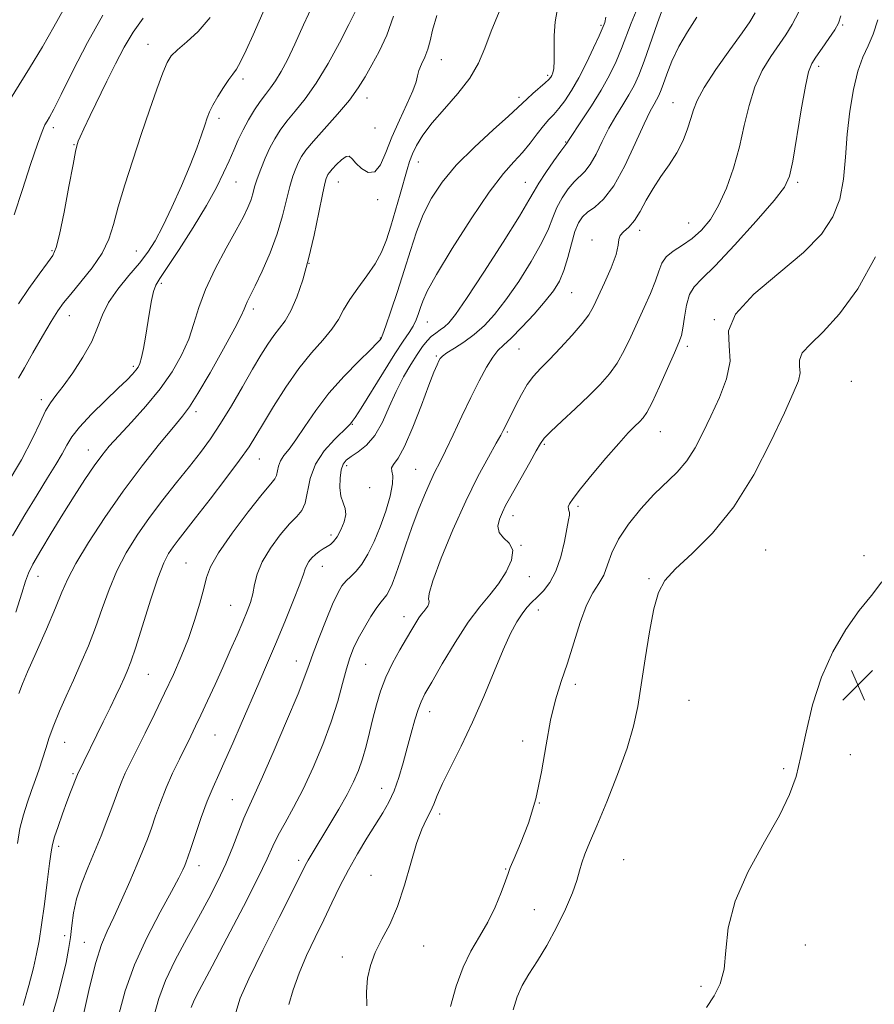
# Model space of a CAD drawing. Extents: x 2097300 to 2100200, y 289800 to 292700.
# Drawn here: x 2099568 to 2099791, y 291114 to 291371 of the extents above; entities that cross this region are included whole.
import ezdxf

# ---------------------------------------------------------------- set-up
doc = ezdxf.new("R2010")
doc.units = 0
doc.header["$MEASUREMENT"] = 0
for name, color, linetype, lineweight in [('CONTOUR INDEX', 41, 'Continuous', 13), ('CONTOUR INTERMEDIATE', 44, 'Continuous', 0), ('SPOT ELEVATION', 7, 'Continuous', 0), ('SPOT ELEVATION DTM', 2, 'Continuous', 13)]:
    doc.layers.add(name, color=color, linetype=linetype, lineweight=lineweight)

# ---------------------------------------------------------------- blocks, each defined once
blk = doc.blocks.new('SPOT')
at = {"layer": 'SPOT ELEVATION'}
for p, q in [((-3.91, -3.91), (3.82, 3.81)), ((-1.65, 3.77), (1.72, -3.93))]:
    blk.add_line(p, q, dxfattribs=at)

msp = doc.modelspace()

# ---------------------------------------------------------------- linework, layer by layer
at = {"layer": 'CONTOUR INDEX', "flags": 128}
for points, elevation in [([(2099644.911, 291374.991), (2099642.321, 291369.411), (2099640.009, 291364.364), (2099638.067, 291360.311), (2099636.434, 291357.188), (2099635.007, 291354.799), (2099633.687, 291352.925), (2099632.38, 291351.246), (2099630.999, 291349.414), (2099629.488, 291347.175), (2099627.942, 291344.635), (2099626.49, 291341.988), (2099625.219, 291339.376), (2099624.042, 291336.721), (2099622.829, 291333.891), (2099621.425, 291330.724), (2099619.562, 291326.94), (2099616.949, 291322.23), (2099613.478, 291316.527), (2099609.776, 291310.736), (2099606.657, 291306.007), (2099604.719, 291303.121), (2099603.701, 291301.389), (2099603.128, 291299.755), (2099602.606, 291297.391), (2099602.063, 291294.397), (2099600.959, 291287.828), (2099600.434, 291284.876), (2099599.961, 291282.538), (2099599.544, 291280.999), (2099599.094, 291280.005), (2099598.502, 291279.193), (2099597.623, 291278.208), (2099596.181, 291276.739), (2099593.867, 291274.483), (2099590.563, 291271.299), (2099586.92, 291267.702), (2099583.776, 291264.365), (2099581.73, 291261.768), (2099580.408, 291259.6), (2099579.191, 291257.353), (2099577.56, 291254.58), (2099575.392, 291251.076), (2099572.662, 291246.696), (2099569.452, 291241.45), (2099566.277, 291235.96)], 1060), ([(2099579.488, 291373.293), (2099577.053, 291368.868), (2099574.039, 291363.697), (2099570.682, 291358.14), (2099564.179, 291347.561)], 1050), ([(2099708.584, 291373.146), (2099708.031, 291370.188), (2099707.823, 291366.673), (2099707.823, 291363.046), (2099707.836, 291359.982), (2099707.711, 291357.984), (2099707.475, 291356.851), (2099707.196, 291356.211), (2099706.896, 291355.718), (2099706.393, 291355.135), (2099705.455, 291354.251), (2099702.239, 291351.461), (2099700.718, 291350.118), (2099698.3, 291347.799), (2099695.897, 291345.6), (2099691.871, 291342.012), (2099686.959, 291337.501), (2099682.222, 291332.764), (2099678.493, 291328.339), (2099675.707, 291324.125), (2099673.573, 291319.86), (2099671.818, 291315.323), (2099670.228, 291310.449), (2099668.607, 291305.215), (2099666.839, 291299.734), (2099665.14, 291294.654), (2099663.806, 291290.763), (2099663.046, 291288.601), (2099662.712, 291287.728), (2099662.57, 291287.46), (2099662.341, 291287.153), (2099661.584, 291286.334), (2099659.814, 291284.572), (2099656.748, 291281.579), (2099652.892, 291277.645), (2099648.953, 291273.204), (2099645.511, 291268.684), (2099642.649, 291264.498), (2099640.327, 291261.05), (2099638.503, 291258.612), (2099637.151, 291256.903), (2099636.244, 291255.507), (2099635.729, 291254.107), (2099635.227, 291251.708), (2099634.819, 291250.881), (2099633.756, 291249.567), (2099631.509, 291246.85), (2099627.834, 291242.2), (2099623.621, 291236.624), (2099620.043, 291231.52), (2099617.954, 291227.88), (2099616.928, 291225.103), (2099616.215, 291222.186), (2099615.205, 291218.367), (2099613.842, 291213.853), (2099612.205, 291209.093), (2099610.357, 291204.424), (2099608.285, 291199.737), (2099605.962, 291194.812), (2099603.411, 291189.561), (2099600.876, 291184.416), (2099596.963, 291176.534), (2099595.728, 291173.973), (2099594.79, 291171.865), (2099593.994, 291169.843), (2099592.194, 291164.903), (2099590.911, 291161.525), (2099589.377, 291157.628), (2099587.676, 291153.444), (2099585.914, 291149.191), (2099584.285, 291145.028), (2099583.004, 291141.099), (2099582.213, 291137.506), (2099581.752, 291134.188), (2099581.39, 291131.044), (2099580.918, 291127.922), (2099580.23, 291124.469), (2099579.245, 291120.281), (2099577.896, 291115.082), (2099576.171, 291109.096)], 1070), ([(2099760.284, 291372.58), (2099758.916, 291370.226), (2099756.889, 291367.345), (2099753.716, 291362.931), (2099750.087, 291357.755), (2099746.985, 291353.034), (2099745.128, 291349.659), (2099744.178, 291347.206), (2099743.535, 291344.923), (2099742.686, 291342.224), (2099741.488, 291339.172), (2099739.889, 291335.996), (2099737.89, 291332.877), (2099735.713, 291329.803), (2099733.638, 291326.713), (2099731.868, 291323.605), (2099730.315, 291320.707), (2099728.816, 291318.305), (2099727.283, 291316.59), (2099725.921, 291315.38), (2099725.011, 291314.4), (2099724.691, 291313.349), (2099724.543, 291311.837), (2099724.008, 291309.449), (2099722.706, 291305.979), (2099720.969, 291302.045), (2099719.306, 291298.475), (2099718.051, 291295.842), (2099716.834, 291293.706), (2099715.108, 291291.372), (2099712.517, 291288.36), (2099709.466, 291285.039), (2099706.551, 291281.994), (2099704.225, 291279.629), (2099702.384, 291277.624), (2099700.78, 291275.478), (2099699.229, 291272.856), (2099697.799, 291270.088), (2099695.787, 291265.974), (2099694.49, 291263.422), (2099693.871, 291262.269), (2099692.66, 291260.114), (2099690.619, 291256.513), (2099687.885, 291251.446), (2099684.688, 291244.999), (2099681.31, 291237.48), (2099678.252, 291230.081), (2099676.064, 291224.215), (2099675.112, 291220.884), (2099674.998, 291219.448), (2099675.139, 291218.859), (2099675.062, 291218.258), (2099674.748, 291217.552), (2099674.289, 291216.839), (2099673.76, 291216.175), (2099673.158, 291215.453), (2099672.459, 291214.523), (2099671.63, 291213.241), (2099670.579, 291211.484), (2099669.204, 291209.134), (2099667.467, 291206.136), (2099665.586, 291202.686), (2099663.843, 291199.044), (2099662.452, 291195.419), (2099661.355, 291191.822), (2099660.423, 291188.213), (2099659.544, 291184.584), (2099658.659, 291181.043), (2099657.724, 291177.727), (2099656.676, 291174.697), (2099655.379, 291171.691), (2099653.68, 291168.37), (2099651.515, 291164.54), (2099649.178, 291160.603), (2099644.298, 291152.583), (2099643.506, 291151.235), (2099642.849, 291150.022), (2099641.755, 291147.861), (2099635.919, 291136.255), (2099631.679, 291127.767), (2099628.008, 291120.247), (2099625.765, 291115.223), (2099624.577, 291111.488)], 1080), ([(2099793.471, 291223.917), (2099790.738, 291220.394), (2099787.505, 291216.404), (2099784.016, 291211.487), (2099780.605, 291205.649), (2099777.628, 291199.014), (2099775.343, 291191.808), (2099773.631, 291184.655), (2099772.274, 291178.282), (2099771.001, 291173.11), (2099769.311, 291168.349), (2099766.645, 291162.905), (2099762.737, 291156.017), (2099758.48, 291148.255), (2099755.058, 291140.526), (2099753.307, 291133.592), (2099752.663, 291127.657), (2099752.214, 291122.784), (2099751.223, 291118.946), (2099749.652, 291115.759), (2099747.64, 291112.75)], 1090)]:
    msp.add_lwpolyline(points, dxfattribs=dict(at, elevation=elevation))
at = {"layer": 'CONTOUR INTERMEDIATE', "flags": 128}
for points, elevation in [([(2099633.25, 291376.194), (2099629.146, 291366.845), (2099627.329, 291362.81), (2099625.843, 291359.733), (2099624.748, 291357.823), (2099623.82, 291356.533), (2099622.769, 291355.125), (2099621.401, 291353.071), (2099619.92, 291350.668), (2099618.632, 291348.421), (2099617.746, 291346.671), (2099617.109, 291345.102), (2099616.471, 291343.233), (2099615.606, 291340.646), (2099614.372, 291337.179), (2099612.648, 291332.735), (2099610.394, 291327.37), (2099607.898, 291321.774), (2099605.528, 291316.79), (2099603.524, 291313.01), (2099601.616, 291310.021), (2099599.403, 291307.16), (2099596.65, 291303.918), (2099593.77, 291300.418), (2099591.338, 291296.938), (2099589.723, 291293.658), (2099588.474, 291290.365), (2099586.931, 291286.744), (2099584.64, 291282.641), (2099581.965, 291278.535), (2099579.473, 291275.064), (2099577.588, 291272.636), (2099576.154, 291270.727), (2099574.872, 291268.583), (2099573.429, 291265.546), (2099571.453, 291261.352), (2099568.561, 291255.835), (2099564.602, 291249.091)], 1058), ([(2099736.549, 291374.727), (2099734.761, 291369.938), (2099731.276, 291359.924), (2099729.908, 291356.315), (2099728.672, 291353.56), (2099727.333, 291351.106), (2099725.721, 291348.488), (2099723.924, 291345.592), (2099722.092, 291342.397), (2099720.354, 291338.957), (2099718.735, 291335.656), (2099717.24, 291332.954), (2099715.853, 291331.143), (2099713.036, 291328.444), (2099711.446, 291326.552), (2099709.869, 291324.242), (2099708.509, 291321.729), (2099707.449, 291319.127), (2099706.295, 291316.137), (2099704.53, 291312.355), (2099701.816, 291307.576), (2099698.521, 291302.391), (2099695.186, 291297.592), (2099692.229, 291293.787), (2099689.55, 291290.868), (2099686.924, 291288.542), (2099684.224, 291286.575), (2099681.714, 291284.959), (2099679.758, 291283.74), (2099678.601, 291282.916), (2099678.013, 291282.29), (2099677.648, 291281.617), (2099677.183, 291280.593), (2099676.394, 291278.676), (2099675.081, 291275.269), (2099673.145, 291270.111), (2099670.892, 291264.311), (2099668.728, 291259.316), (2099667.001, 291256.205), (2099665.832, 291254.59), (2099665.286, 291253.712), (2099665.336, 291252.873), (2099665.595, 291251.603), (2099665.585, 291249.492), (2099664.945, 291246.286), (2099663.779, 291242.367), (2099662.306, 291238.273), (2099660.719, 291234.476), (2099659.104, 291231.196), (2099657.516, 291228.584), (2099656.011, 291226.715), (2099654.629, 291225.351), (2099653.409, 291224.178), (2099652.345, 291222.859), (2099651.254, 291220.973), (2099649.91, 291218.078), (2099648.187, 291213.97), (2099646.364, 291209.392), (2099644.824, 291205.327), (2099643.766, 291202.336), (2099642.675, 291199.297), (2099640.855, 291194.669), (2099637.875, 291187.513), (2099634.37, 291179.318), (2099631.241, 291172.177), (2099629.149, 291167.596), (2099627.81, 291164.739), (2099626.699, 291162.182), (2099625.384, 291158.807), (2099623.799, 291154.709), (2099621.968, 291150.289), (2099619.902, 291145.841), (2099617.547, 291141.235), (2099614.837, 291136.239), (2099611.792, 291130.738), (2099608.772, 291125.095), (2099606.225, 291119.795), (2099604.459, 291115.143), (2099603.226, 291110.728)], 1076), ([(2099655.822, 291372.815), (2099654.162, 291369.479), (2099651.717, 291364.751), (2099648.751, 291359.342), (2099645.641, 291354.198), (2099642.719, 291350.061), (2099640.119, 291346.836), (2099637.933, 291344.219), (2099636.203, 291341.919), (2099634.796, 291339.687), (2099633.533, 291337.285), (2099632.285, 291334.567), (2099631.126, 291331.761), (2099630.181, 291329.185), (2099629.522, 291327.069), (2099629.022, 291325.273), (2099628.5, 291323.566), (2099627.766, 291321.685), (2099626.59, 291319.23), (2099624.734, 291315.768), (2099622.105, 291311.063), (2099619.197, 291305.665), (2099616.65, 291300.324), (2099614.909, 291295.608), (2099613.635, 291291.372), (2099612.294, 291287.29), (2099610.437, 291283.097), (2099607.955, 291278.764), (2099604.827, 291274.32), (2099601.127, 291269.851), (2099597.327, 291265.658), (2099593.996, 291262.098), (2099591.52, 291259.359), (2099589.557, 291256.949), (2099587.58, 291254.208), (2099585.178, 291250.63), (2099582.395, 291246.329), (2099579.39, 291241.573), (2099576.357, 291236.677), (2099573.63, 291232.161), (2099571.581, 291228.59), (2099570.413, 291226.227), (2099569.663, 291224.112), (2099568.701, 291220.98), (2099567.078, 291215.994)], 1062), ([(2099693.405, 291372.775), (2099691.346, 291367.76), (2099689.668, 291363.352), (2099687.989, 291359.394), (2099685.758, 291355.531), (2099682.635, 291351.512), (2099679.109, 291347.511), (2099675.879, 291343.805), (2099673.488, 291340.617), (2099671.863, 291337.934), (2099670.779, 291335.683), (2099670.012, 291333.724), (2099669.346, 291331.626), (2099667.534, 291325.195), (2099666.329, 291320.974), (2099665.108, 291316.839), (2099663.957, 291313.252), (2099662.685, 291310.072), (2099661.031, 291307.006), (2099658.854, 291303.841), (2099656.482, 291300.677), (2099654.363, 291297.693), (2099652.786, 291295.003), (2099651.407, 291292.468), (2099649.724, 291289.888), (2099647.358, 291287.051), (2099644.409, 291283.721), (2099641.102, 291279.653), (2099637.679, 291274.779), (2099634.465, 291269.735), (2099631.808, 291265.335), (2099629.865, 291262.08), (2099628.051, 291259.23), (2099625.59, 291255.732), (2099621.988, 291250.897), (2099617.859, 291245.487), (2099614.095, 291240.627), (2099609.537, 291234.827), (2099608.202, 291233.074), (2099607.021, 291231.325), (2099605.763, 291228.858), (2099604.222, 291224.92), (2099602.291, 291219.131), (2099598.437, 291206.883), (2099597.145, 291203.036), (2099596.212, 291200.607), (2099595.382, 291198.731), (2099594.43, 291196.666), (2099593.248, 291194.152), (2099591.76, 291191.048), (2099589.95, 291187.336), (2099583.19, 291173.633), (2099581.421, 291169.019), (2099580.464, 291166.452), (2099579.321, 291163.301), (2099578.176, 291160.053), (2099577.254, 291157.298), (2099576.699, 291155.346), (2099576.345, 291153.386), (2099575.95, 291150.329), (2099575.334, 291145.477), (2099574.582, 291139.716), (2099573.843, 291134.323), (2099573.209, 291130.206), (2099572.554, 291126.785), (2099571.694, 291123.106), (2099570.5, 291118.485), (2099569.046, 291113.299)], 1068), ([(2099729.204, 291372.977), (2099727.885, 291369.839), (2099725.395, 291363.228), (2099723.971, 291359.816), (2099722.256, 291356.244), (2099720.122, 291352.385), (2099717.55, 291348.242), (2099714.961, 291344.323), (2099711.707, 291339.506), (2099711.097, 291338.55), (2099710.561, 291337.829), (2099709.529, 291336.402), (2099707.728, 291333.867), (2099705.61, 291330.815), (2099703.776, 291328.05), (2099702.56, 291326.003), (2099701.217, 291323.615), (2099698.728, 291319.458), (2099694.475, 291312.691), (2099689.418, 291304.829), (2099684.916, 291297.979), (2099681.986, 291293.727), (2099680.292, 291291.58), (2099679.157, 291290.528), (2099678.03, 291289.714), (2099676.852, 291288.892), (2099675.69, 291287.971), (2099674.574, 291286.846), (2099673.394, 291285.362), (2099672.006, 291283.352), (2099670.317, 291280.691), (2099668.438, 291277.436), (2099666.534, 291273.69), (2099664.717, 291269.614), (2099662.896, 291265.618), (2099660.929, 291262.172), (2099658.748, 291259.627), (2099656.583, 291257.862), (2099654.743, 291256.638), (2099653.455, 291255.69), (2099652.643, 291254.667), (2099652.151, 291253.193), (2099651.864, 291251.04), (2099651.814, 291248.569), (2099652.072, 291246.287), (2099652.633, 291244.551), (2099653.198, 291243.106), (2099653.39, 291241.543), (2099652.951, 291239.592), (2099652.071, 291237.517), (2099651.058, 291235.722), (2099650.15, 291234.5), (2099649.312, 291233.719), (2099648.437, 291233.137), (2099647.454, 291232.548), (2099646.411, 291231.881), (2099645.39, 291231.101), (2099644.465, 291230.194), (2099643.693, 291229.228), (2099643.125, 291228.297), (2099642.745, 291227.369), (2099642.266, 291225.927), (2099641.335, 291223.329), (2099639.708, 291219.157), (2099637.571, 291213.892), (2099635.22, 291208.236), (2099632.896, 291202.754), (2099630.612, 291197.443), (2099626.029, 291186.851), (2099623.82, 291181.784), (2099621.831, 291177.319), (2099620.146, 291173.646), (2099618.644, 291170.304), (2099617.157, 291166.663), (2099615.582, 291162.343), (2099614.078, 291157.944), (2099612.867, 291154.313), (2099612.101, 291152.05), (2099611.639, 291150.776), (2099611.268, 291149.863), (2099610.747, 291148.688), (2099609.721, 291146.632), (2099607.812, 291143.083), (2099604.829, 291137.666), (2099601.339, 291130.985), (2099598.102, 291123.884), (2099595.704, 291117.094), (2099594.034, 291110.887)], 1074), ([(2099771.755, 291372.788), (2099770.026, 291369.464), (2099768.371, 291366.79), (2099764.407, 291361.107), (2099762.187, 291357.47), (2099760.217, 291353.226), (2099758.72, 291348.38), (2099757.49, 291343.091), (2099756.215, 291337.557), (2099754.647, 291332.001), (2099752.806, 291326.761), (2099750.773, 291322.199), (2099748.616, 291318.584), (2099746.326, 291315.798), (2099743.88, 291313.63), (2099741.316, 291311.87), (2099738.921, 291310.326), (2099737.045, 291308.809), (2099735.9, 291307.128), (2099735.144, 291305.095), (2099734.298, 291302.52), (2099732.997, 291299.289), (2099731.347, 291295.601), (2099727.826, 291287.924), (2099726.085, 291284.334), (2099724.253, 291281.086), (2099722.221, 291278.227), (2099719.823, 291275.494), (2099716.877, 291272.546), (2099713.347, 291269.196), (2099709.796, 291265.876), (2099706.932, 291263.172), (2099705.227, 291261.43), (2099704.193, 291260.034), (2099703.105, 291258.125), (2099701.433, 291255.123), (2099696.145, 291245.729), (2099695.112, 291243.851), (2099694.26, 291242.163), (2099693.485, 291240.346), (2099693.068, 291238.502), (2099693.382, 291236.84), (2099694.6, 291235.464), (2099696.078, 291234.055), (2099696.97, 291232.189), (2099696.637, 291229.585), (2099695.275, 291226.525), (2099693.287, 291223.434), (2099690.994, 291220.558), (2099688.383, 291217.429), (2099685.357, 291213.399), (2099681.93, 291208.129), (2099678.552, 291202.512), (2099675.787, 291197.745), (2099674.028, 291194.661), (2099672.997, 291192.621), (2099672.247, 291190.619), (2099671.412, 291187.865), (2099670.456, 291184.428), (2099669.42, 291180.596), (2099668.337, 291176.646), (2099667.188, 291172.825), (2099665.947, 291169.371), (2099664.573, 291166.412), (2099662.984, 291163.628), (2099658.847, 291156.978), (2099656.422, 291152.926), (2099654.03, 291148.68), (2099651.827, 291144.427), (2099649.729, 291140.127), (2099647.589, 291135.681), (2099645.323, 291131.035), (2099643.093, 291126.32), (2099641.118, 291121.711), (2099639.573, 291117.39), (2099638.445, 291113.579)], 1082), ([(2099589.888, 291371.906), (2099585.853, 291364.772), (2099582.041, 291357.386), (2099578.974, 291351.224), (2099577.018, 291347.368), (2099575.924, 291345.339), (2099575.284, 291344.266), (2099574.72, 291343.284), (2099573.96, 291341.562), (2099572.757, 291338.277), (2099570.964, 291332.94), (2099568.83, 291326.398), (2099566.703, 291319.835)], 1052), ([(2099677.166, 291371.884), (2099676.033, 291368.001), (2099675.379, 291365.22), (2099674.803, 291363.022), (2099674.011, 291360.991), (2099673.146, 291359.116), (2099672.461, 291357.489), (2099672.093, 291356.094), (2099671.717, 291354.497), (2099670.892, 291352.153), (2099669.33, 291348.702), (2099667.339, 291344.506), (2099665.381, 291340.109), (2099663.792, 291336.05), (2099662.409, 291332.849), (2099660.946, 291331.02), (2099659.22, 291330.869), (2099657.453, 291331.866), (2099655.973, 291333.269), (2099654.991, 291334.434), (2099654.264, 291335.081), (2099653.434, 291335.026), (2099652.255, 291334.191), (2099650.935, 291332.928), (2099649.793, 291331.697), (2099649.068, 291330.849), (2099648.672, 291330.306), (2099648.439, 291329.881), (2099648.207, 291329.301), (2099647.846, 291327.949), (2099647.232, 291325.118), (2099646.278, 291320.385), (2099645.042, 291314.46), (2099643.618, 291308.332), (2099642.091, 291302.846), (2099640.525, 291298.258), (2099638.972, 291294.681), (2099637.47, 291292.12), (2099635.994, 291290.161), (2099634.501, 291288.285), (2099632.928, 291286.026), (2099631.138, 291283.142), (2099628.977, 291279.441), (2099626.358, 291274.872), (2099623.487, 291269.932), (2099620.639, 291265.255), (2099617.996, 291261.286), (2099615.369, 291257.716), (2099612.476, 291254.045), (2099609.132, 291249.895), (2099605.541, 291245.38), (2099602.005, 291240.737), (2099598.779, 291236.142), (2099595.938, 291231.544), (2099593.511, 291226.83), (2099591.49, 291221.932), (2099589.709, 291216.947), (2099587.964, 291212.012), (2099586.098, 291207.243), (2099584.14, 291202.661), (2099582.166, 291198.267), (2099580.256, 291194.07), (2099578.506, 291190.134), (2099577.019, 291186.535), (2099575.855, 291183.316), (2099574.917, 291180.395), (2099574.067, 291177.66), (2099573.188, 291174.996), (2099572.248, 291172.298), (2099571.234, 291169.459), (2099570.156, 291166.391), (2099569.106, 291163.069), (2099568.198, 291159.485), (2099567.508, 291155.63)], 1066), ([(2099600.378, 291371.123), (2099597.781, 291367.535), (2099595.384, 291363.558), (2099593.125, 291359.258), (2099590.888, 291354.699), (2099586.539, 291345.705), (2099584.91, 291342.284), (2099583.927, 291340.142), (2099583.442, 291338.996), (2099583.224, 291338.394), (2099583.048, 291337.796), (2099582.724, 291336.304), (2099582.071, 291332.933), (2099580.988, 291327.178), (2099579.709, 291320.462), (2099578.55, 291314.69), (2099577.695, 291311.219), (2099576.81, 291309.206), (2099575.427, 291307.259), (2099573.233, 291304.306), (2099570.533, 291300.565), (2099567.786, 291296.574)], 1054), ([(2099617.91, 291371.365), (2099614.802, 291367.707), (2099611.801, 291364.938), (2099609.353, 291362.903), (2099607.746, 291361.343), (2099606.63, 291359.59), (2099605.499, 291356.876), (2099603.954, 291352.635), (2099602.035, 291347.118), (2099599.888, 291340.779), (2099597.673, 291334.091), (2099595.599, 291327.6), (2099593.887, 291321.871), (2099592.629, 291317.279), (2099591.408, 291313.448), (2099589.678, 291309.813), (2099587.096, 291305.982), (2099584.134, 291302.255), (2099581.467, 291299.104), (2099579.562, 291296.785), (2099578.052, 291294.684), (2099576.36, 291291.973), (2099574.093, 291288.117), (2099571.587, 291283.768), (2099569.36, 291279.872), (2099567.802, 291277.118)], 1056), ([(2099665.816, 291371.674), (2099664.094, 291366.697), (2099662.091, 291362.493), (2099660.13, 291358.942), (2099658.406, 291355.88), (2099656.601, 291352.954), (2099654.268, 291349.759), (2099651.156, 291346.06), (2099644.866, 291339.024), (2099642.933, 291336.7), (2099641.771, 291335.036), (2099640.986, 291333.583), (2099640.246, 291331.934), (2099639.486, 291329.855), (2099638.706, 291327.151), (2099637.877, 291323.687), (2099636.845, 291319.546), (2099635.427, 291314.868), (2099633.537, 291309.875), (2099631.481, 291305.112), (2099629.661, 291301.205), (2099628.386, 291298.601), (2099627.594, 291297.032), (2099627.125, 291296.046), (2099626.757, 291295.122), (2099626.003, 291293.452), (2099624.309, 291290.154), (2099621.367, 291284.771), (2099617.857, 291278.539), (2099614.703, 291273.115), (2099612.523, 291269.64), (2099610.702, 291267.193), (2099608.317, 291264.332), (2099604.69, 291259.943), (2099600.124, 291254.205), (2099595.168, 291247.622), (2099590.347, 291240.73), (2099586.089, 291234.201), (2099582.8, 291228.741), (2099580.689, 291224.734), (2099579.177, 291221.276), (2099577.49, 291217.141), (2099575.097, 291211.548), (2099572.435, 291205.506), (2099570.187, 291200.467), (2099568.813, 291197.333), (2099567.887, 291194.794)], 1064), ([(2099721.287, 291371.392), (2099721.026, 291370.059), (2099720.873, 291369.634), (2099720.342, 291368.395), (2099719.515, 291366.531), (2099718.083, 291363.389), (2099716.233, 291359.498), (2099714.237, 291355.589), (2099712.327, 291352.265), (2099710.579, 291349.606), (2099709.029, 291347.561), (2099707.68, 291346.022), (2099706.397, 291344.653), (2099705.011, 291343.06), (2099703.391, 291340.964), (2099701.546, 291338.541), (2099699.52, 291336.082), (2099697.286, 291333.669), (2099694.527, 291330.546), (2099690.854, 291325.746), (2099686.123, 291318.771), (2099681.171, 291310.983), (2099677.078, 291304.212), (2099674.636, 291299.818), (2099673.467, 291297.284), (2099672.902, 291295.626), (2099672.375, 291294.031), (2099671.733, 291292.381), (2099670.929, 291290.73), (2099669.88, 291289.026), (2099668.374, 291286.795), (2099666.166, 291283.456), (2099663.175, 291278.738), (2099657.322, 291269.338), (2099655.75, 291266.872), (2099655.041, 291265.829), (2099654.551, 291265.221), (2099653.966, 291264.606), (2099650.367, 291261.107), (2099647.716, 291258.131), (2099645.433, 291254.636), (2099644.06, 291250.903), (2099642.723, 291244.506), (2099641.851, 291242.58), (2099640.531, 291241.029), (2099638.649, 291239.086), (2099636.206, 291236.201), (2099633.643, 291232.704), (2099631.511, 291229.144), (2099630.206, 291225.967), (2099629.5, 291223.202), (2099629.008, 291220.775), (2099628.398, 291218.563), (2099627.552, 291216.258), (2099626.403, 291213.502), (2099624.912, 291210.036), (2099623.147, 291205.992), (2099621.198, 291201.602), (2099619.171, 291197.112), (2099617.216, 291192.848), (2099615.493, 291189.151), (2099614.097, 291186.218), (2099612.846, 291183.659), (2099609.866, 291177.656), (2099608.096, 291173.951), (2099606.39, 291170.097), (2099604.912, 291166.34), (2099603.645, 291162.809), (2099602.531, 291159.608), (2099601.482, 291156.733), (2099600.318, 291153.763), (2099598.829, 291150.173), (2099596.896, 291145.654), (2099594.75, 291140.772), (2099592.708, 291136.309), (2099591, 291132.723), (2099589.502, 291129.175), (2099588, 291124.504), (2099586.362, 291118.018), (2099584.768, 291110.918)], 1072), ([(2099745.076, 291371.431), (2099742.622, 291367.573), (2099740.338, 291363.719), (2099738.535, 291359.956), (2099737.202, 291356.555), (2099736.249, 291353.831), (2099735.577, 291351.987), (2099735.054, 291350.773), (2099734.544, 291349.827), (2099733.892, 291348.733), (2099732.886, 291346.862), (2099731.299, 291343.532), (2099729.001, 291338.408), (2099726.245, 291332.549), (2099723.384, 291327.358), (2099720.726, 291323.894), (2099718.413, 291321.828), (2099716.542, 291320.485), (2099715.163, 291319.238), (2099714.128, 291317.668), (2099713.242, 291315.407), (2099712.338, 291312.252), (2099711.373, 291308.659), (2099710.332, 291305.251), (2099709.158, 291302.461), (2099707.623, 291299.953), (2099705.457, 291297.204), (2099702.54, 291293.887), (2099699.357, 291290.468), (2099696.543, 291287.609), (2099694.552, 291285.738), (2099693.109, 291284.326), (2099691.758, 291282.609), (2099690.127, 291279.971), (2099688.191, 291276.411), (2099686.008, 291272.075), (2099683.669, 291267.196), (2099681.386, 291262.346), (2099679.404, 291258.177), (2099677.881, 291255.111), (2099676.627, 291252.63), (2099675.365, 291249.984), (2099673.887, 291246.589), (2099672.256, 291242.548), (2099670.602, 291238.132), (2099669.041, 291233.632), (2099667.637, 291229.422), (2099666.44, 291225.9), (2099665.479, 291223.352), (2099664.7, 291221.638), (2099664.03, 291220.511), (2099663.378, 291219.687), (2099662.581, 291218.748), (2099661.46, 291217.24), (2099659.919, 291214.87), (2099658.192, 291211.993), (2099656.594, 291209.124), (2099655.361, 291206.61), (2099654.39, 291204.126), (2099653.496, 291201.179), (2099652.501, 291197.375), (2099651.238, 291192.728), (2099649.549, 291187.353), (2099647.341, 291181.429), (2099644.797, 291175.404), (2099642.165, 291169.788), (2099639.676, 291164.992), (2099637.477, 291161.014), (2099635.695, 291157.749), (2099634.315, 291154.92), (2099632.762, 291151.553), (2099630.322, 291146.503), (2099626.57, 291139.132), (2099622.25, 291130.846), (2099618.4, 291123.56), (2099614.318, 291115.906), (2099613.5, 291114.22), (2099612.963, 291112.751)], 1078), ([(2099782.717, 291371.805), (2099782.071, 291369.814), (2099781.105, 291368.157), (2099779.581, 291365.885), (2099777.802, 291363.295), (2099776.204, 291360.997), (2099775.098, 291359.283), (2099774.288, 291357.185), (2099773.45, 291353.417), (2099772.358, 291347.235), (2099770.139, 291333.826), (2099769.323, 291329.88), (2099767.999, 291327.047), (2099765.249, 291323.529), (2099760.548, 291318.108), (2099754.937, 291311.869), (2099749.852, 291306.474), (2099746.398, 291303.105), (2099744.359, 291301.026), (2099743.186, 291299.024), (2099742.41, 291296.213), (2099741.861, 291293.021), (2099741.445, 291290.207), (2099741.04, 291288.238), (2099740.399, 291286.418), (2099739.245, 291283.76), (2099737.429, 291279.643), (2099735.315, 291274.917), (2099733.397, 291270.8), (2099732.032, 291268.193), (2099731.035, 291266.732), (2099730.087, 291265.737), (2099728.882, 291264.576), (2099727.159, 291262.82), (2099724.671, 291260.085), (2099721.34, 291256.214), (2099717.766, 291251.933), (2099714.72, 291248.193), (2099712.788, 291245.715), (2099711.825, 291244.299), (2099711.5, 291243.518), (2099711.513, 291242.994), (2099711.671, 291242.555), (2099711.811, 291242.076), (2099711.792, 291241.388), (2099711.574, 291240.13), (2099710.474, 291234.476), (2099709.531, 291230.472), (2099708.27, 291226.684), (2099706.691, 291223.736), (2099704.969, 291221.561), (2099703.324, 291219.915), (2099701.915, 291218.55), (2099700.659, 291217.202), (2099699.413, 291215.604), (2099698.04, 291213.471), (2099696.427, 291210.461), (2099694.467, 291206.213), (2099692.094, 291200.546), (2099689.39, 291193.996), (2099686.48, 291187.279), (2099683.519, 291181.033), (2099680.795, 291175.602), (2099678.629, 291171.254), (2099677.225, 291168.129), (2099676.308, 291165.864), (2099675.49, 291163.966), (2099674.456, 291161.944), (2099673.204, 291159.309), (2099671.81, 291155.57), (2099670.324, 291150.47), (2099668.701, 291144.681), (2099666.869, 291139.108), (2099664.816, 291134.446), (2099662.769, 291130.558), (2099661.012, 291127.095), (2099659.771, 291123.752), (2099659.04, 291120.383), (2099658.754, 291116.883), (2099658.845, 291113.22)], 1084), ([(2099792.397, 291370.735), (2099791.206, 291367.021), (2099789.873, 291363.944), (2099788.488, 291360.935), (2099787.165, 291357.291), (2099786.006, 291352.505), (2099785.065, 291346.857), (2099784.384, 291340.826), (2099783.937, 291334.842), (2099783.419, 291329.142), (2099782.453, 291323.915), (2099780.658, 291319.24), (2099777.621, 291314.75), (2099772.923, 291309.969), (2099766.532, 291304.598), (2099759.969, 291299.043), (2099755.148, 291293.889), (2099753.368, 291289.53), (2099753.494, 291285.598), (2099753.778, 291281.535), (2099752.868, 291276.939), (2099750.99, 291272.04), (2099748.765, 291267.229), (2099746.674, 291262.83), (2099744.642, 291258.926), (2099742.452, 291255.537), (2099739.931, 291252.611), (2099733.882, 291246.708), (2099730.482, 291243.037), (2099727.243, 291239.037), (2099724.617, 291235.083), (2099722.9, 291231.493), (2099721.771, 291228.36), (2099720.753, 291225.718), (2099719.469, 291223.481), (2099717.939, 291221.082), (2099716.28, 291217.832), (2099714.593, 291213.286), (2099712.913, 291207.97), (2099711.255, 291202.655), (2099709.645, 291197.867), (2099708.142, 291193.151), (2099706.814, 291187.81), (2099705.672, 291181.375), (2099704.496, 291174.296), (2099703.01, 291167.251), (2099701.064, 291160.868), (2099699.01, 291155.554), (2099697.328, 291151.668), (2099696.339, 291149.33), (2099695.736, 291147.725), (2099695.054, 291145.801), (2099693.922, 291142.781), (2099692.346, 291138.985), (2099690.423, 291135.003), (2099688.27, 291131.258), (2099686.061, 291127.487), (2099683.987, 291123.256), (2099682.199, 291118.3), (2099680.69, 291113.029)], 1086), ([(2099791.788, 291308.854), (2099787.179, 291300.501), (2099782.381, 291293.946), (2099778.112, 291289.251), (2099774.763, 291286.013), (2099772.646, 291283.71), (2099771.895, 291281.871), (2099771.948, 291280.212), (2099772.068, 291278.497), (2099771.61, 291276.395), (2099770.299, 291273.185), (2099767.953, 291268.053), (2099764.461, 291260.573), (2099759.993, 291251.877), (2099754.794, 291243.488), (2099749.19, 291236.631), (2099743.846, 291231.341), (2099739.51, 291227.355), (2099736.702, 291224.274), (2099735.032, 291221.151), (2099733.878, 291216.906), (2099732.743, 291210.84), (2099731.605, 291203.804), (2099730.566, 291197.034), (2099729.645, 291191.39), (2099728.535, 291186.229), (2099726.849, 291180.531), (2099724.365, 291173.652), (2099721.523, 291166.456), (2099718.929, 291160.181), (2099717.054, 291155.744), (2099715.824, 291152.767), (2099715.026, 291150.548), (2099714.43, 291148.433), (2099713.72, 291145.957), (2099712.561, 291142.703), (2099710.722, 291138.431), (2099708.391, 291133.625), (2099705.861, 291128.948), (2099703.406, 291124.919), (2099701.209, 291121.488), (2099699.436, 291118.463), (2099698.16, 291115.564), (2099697.102, 291112.17)], 1088)]:
    msp.add_lwpolyline(points, dxfattribs=dict(at, elevation=elevation))
at = {"layer": 'SPOT ELEVATION DTM'}
for p in [(2099720.04, 291369.3, 1071.8), (2099783.23, 291369.41, 1084.2), (2099601.64, 291364.29, 1055.2), (2099678.29, 291360.33, 1066.7), (2099776.9, 291358.58, 1084.4), (2099626.5, 291355.28, 1058.4), (2099706.12, 291356.26, 1069.7), (2099658.86, 291350.28, 1064.6), (2099698.63, 291350.5, 1069.6), (2099738.87, 291349.06, 1079.2), (2099620.21, 291345.02, 1058.4), (2099576.88, 291342.59, 1052.4), (2099660.96, 291342.49, 1064.7), (2099710.79, 291338.83, 1073.9), (2099582.33, 291338.1, 1053.9), (2099672.29, 291333.58, 1068.7), (2099624.69, 291328.35, 1060.9), (2099651.42, 291328.4, 1066.8), (2099700.27, 291328.3, 1073.2), (2099771.44, 291328.24, 1084.3), (2099661.66, 291323.79, 1066.4), (2099730.17, 291315.71, 1080.4), (2099742.91, 291317.66, 1081.1), (2099717.66, 291313.23, 1079.6), (2099576.56, 291310.42, 1053.8), (2099598.61, 291310.34, 1057.1), (2099643.76, 291307.15, 1066), (2099605.18, 291301.9, 1060.3), (2099712.38, 291299.49, 1078.9), (2099629.22, 291295.19, 1064.4), (2099581.11, 291293.43, 1056.7), (2099749.67, 291292.41, 1086), (2099674.62, 291291.79, 1072.8), (2099662.39, 291287.66, 1069.9), (2099698.57, 291284.73, 1078.9), (2099742.63, 291285.48, 1084.4), (2099676.99, 291282.96, 1075.8), (2099597.84, 291280.22, 1059.7), (2099785.42, 291276.28, 1089.46), (2099573.76, 291271.49, 1057.6), (2099614.17, 291268.41, 1064.4), (2099655.07, 291265.11, 1072.1), (2099695.59, 291263.07, 1080.2), (2099735.5, 291263.13, 1084.8), (2099705.24, 291259.86, 1082.2), (2099586.1, 291258.34, 1061.3), (2099630.73, 291256.03, 1068.8), (2099653.53, 291254.31, 1074.4), (2099671.63, 291253.35, 1077.1), (2099659.54, 291248.49, 1074.4), (2099714.03, 291243.64, 1084.3), (2099697.06, 291241.19, 1082.6), (2099649.48, 291236.17, 1073.6), (2099699.12, 291233.51, 1082), (2099763.1, 291232.28, 1089.21), (2099788.8, 291230.78, 1089.83), (2099611.61, 291228.86, 1069.1), (2099647.19, 291228, 1074.7), (2099572.87, 291225.37, 1062.7), (2099701.32, 291225.3, 1082.8), (2099732.54, 291224.72, 1087.8), (2099623.29, 291217.84, 1071.1), (2099703.66, 291216.58, 1084.6), (2099668.59, 291214.86, 1079.4), (2099640.39, 291203.25, 1075.3), (2099658.57, 291202.38, 1079), (2099601.7, 291199.74, 1068.9), (2099713.35, 291197.19, 1086.4), (2099743.06, 291192.96, 1089.21), (2099675.28, 291190.01, 1082.6), (2099579.85, 291182.01, 1066.8), (2099619.16, 291183.93, 1073), (2099699.55, 291182.4, 1085.6), (2099785.23, 291178.79, 1090.52), (2099767.76, 291175.12, 1089.83), (2099582.03, 291173.81, 1067.8), (2099662.7, 291169.97, 1081.3), (2099623.66, 291167.03, 1075.1), (2099703.89, 291166.18, 1086), (2099677.89, 291163.29, 1084.4), (2099578.34, 291154.83, 1068.4), (2099641.07, 291151.21, 1079.6), (2099725.97, 291151.35, 1089.21), (2099615, 291149.77, 1074.6), (2099695.12, 291148.92, 1085.9), (2099659.95, 291147.3, 1083.2), (2099702.62, 291138.27, 1086.9), (2099579.88, 291131.5, 1069.4), (2099585.02, 291129.81, 1071.2), (2099673.71, 291128.79, 1084.7), (2099773.47, 291129.06, 1090.65), (2099652.4, 291125.94, 1083.6), (2099746.15, 291118.28, 1089.77)]:
    msp.add_point(p, dxfattribs=at)

# ---------------------------------------------------------------- block references
at = {"layer": 'SPOT ELEVATION'}
msp.add_blockref('SPOT', (2099787.16, 291196.962, 1090.288), dxfattribs=at)

doc.saveas('drawing.dxf')
